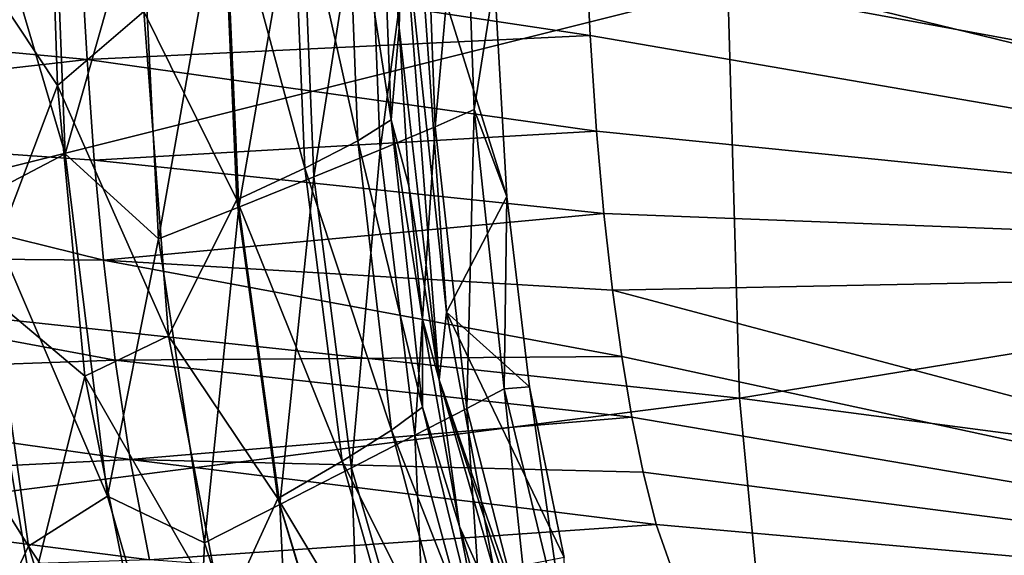
# Model space of a CAD drawing. Units: millimetres. Extents: x -184 to 184, y -434 to 37.
# Drawn here: x -144 to -70, y -316 to -275 of the extents above; entities that cross this region are included whole.
import ezdxf

# ---------------------------------------------------------------- set-up
doc = ezdxf.new("R2010")
doc.units = ezdxf.units.MM
doc.header["$LTSCALE"] = 65.185185
for name, color, linetype in [('130', 7, 'CONTINUOUS'), ('131', 7, 'CONTINUOUS'), ('134', 7, 'CONTINUOUS'), ('185', 7, 'CONTINUOUS'), ('187', 7, 'CONTINUOUS'), ('192', 7, 'CONTINUOUS'), ('55', 7, 'CONTINUOUS')]:
    doc.layers.add(name, color=color, linetype=linetype)

msp = doc.modelspace()

# ---------------------------------------------------------------- linework, layer by layer
at = {"layer": '130', "linetype": 'Continuous'}
for points in [[(-115.989, -261.925, -2.397), (-115.29, -266.402, -3.095), (-115.526, -275.928, -2.407), (-115.989, -261.925, -2.397)], [(-115.29, -266.402, -3.095), (-112.495, -302.703, -3.095), (-115.526, -275.928, -2.407), (-115.29, -266.402, -3.095)], [(-114.087, -267.146, -3.5), (-111.936, -297.548, -3.5), (-115.29, -266.402, -3.095), (-114.087, -267.146, -3.5)], [(-115.29, -266.402, -3.095), (-111.936, -297.548, -3.5), (-112.495, -302.703, -3.095), (-115.29, -266.402, -3.095)], [(-115.526, -275.928, -2.407), (-112.495, -302.703, -3.095), (-114.799, -287.949, -2.401), (-115.526, -275.928, -2.407)], [(-114.799, -287.949, -2.401), (-112.495, -302.703, -3.095), (-113.751, -298.086, -2.387), (-114.799, -287.949, -2.401)], [(-111.936, -297.548, -3.5), (-108.306, -317.252, -3.5), (-112.495, -302.703, -3.095), (-111.936, -297.548, -3.5)], [(-113.751, -298.086, -2.387), (-112.495, -302.703, -3.095), (-110.951, -313.847, -2.336), (-113.751, -298.086, -2.387)], [(-108.306, -317.252, -3.5), (-103.554, -330.024, -3.5), (-112.495, -302.703, -3.095), (-108.306, -317.252, -3.5)], [(-112.495, -302.703, -3.095), (-103.554, -330.024, -3.5), (-100.572, -336.944, -3.095), (-112.495, -302.703, -3.095)], [(-112.495, -302.703, -3.095), (-100.572, -336.944, -3.095), (-110.951, -313.847, -2.336), (-112.495, -302.703, -3.095)], [(-110.951, -313.847, -2.336), (-100.572, -336.944, -3.095), (-107.79, -325.104, -2.271), (-110.951, -313.847, -2.336)]]:
    msp.add_3dface(points, dxfattribs=at)
at = {"layer": '131', "linetype": 'Continuous'}
for points in [[(-141.509, -280.321, 9.392), (-149.131, -268.859, 10.139), (-142.298, -256.84, 9.516), (-141.509, -280.321, 9.392)], [(-141.509, -280.321, 9.392), (-142.298, -256.84, 9.516), (-134.944, -274.686, 8.308), (-141.509, -280.321, 9.392)], [(-117.024, -259.803, -0.622), (-116.14, -282.92, -0.688), (-119.594, -260.725, 2.067), (-117.024, -259.803, -0.622)], [(-115.989, -261.925, -2.397), (-115.526, -275.928, -2.407), (-117.024, -259.803, -0.622), (-115.989, -261.925, -2.397)], [(-117.024, -259.803, -0.622), (-115.526, -275.928, -2.407), (-116.14, -282.92, -0.688), (-117.024, -259.803, -0.622)], [(-119.594, -260.725, 2.067), (-118.681, -284.515, 2.032), (-123.711, -261.969, 4.656), (-119.594, -260.725, 2.067)], [(-119.594, -260.725, 2.067), (-116.14, -282.92, -0.688), (-118.681, -284.515, 2.032), (-119.594, -260.725, 2.067)], [(-123.711, -261.969, 4.656), (-122.702, -286.587, 4.611), (-128.994, -263.438, 6.753), (-123.711, -261.969, 4.656)], [(-123.711, -261.969, 4.656), (-118.681, -284.515, 2.032), (-122.702, -286.587, 4.611), (-123.711, -261.969, 4.656)], [(-134.944, -274.686, 8.308), (-128.994, -263.438, 6.753), (-127.867, -289.003, 6.693), (-134.944, -274.686, 8.308)], [(-128.994, -263.438, 6.753), (-122.702, -286.587, 4.611), (-127.867, -289.003, 6.693), (-128.994, -263.438, 6.753)], [(-147.376, -295.753, 9.969), (-149.131, -268.859, 10.139), (-141.509, -280.321, 9.392), (-147.376, -295.753, 9.969)], [(-133.067, -299.349, 8.237), (-141.509, -280.321, 9.392), (-134.944, -274.686, 8.308), (-133.067, -299.349, 8.237)], [(-133.067, -299.349, 8.237), (-134.944, -274.686, 8.308), (-127.867, -289.003, 6.693), (-133.067, -299.349, 8.237)], [(-115.526, -275.928, -2.407), (-114.799, -287.949, -2.401), (-116.14, -282.92, -0.688), (-115.526, -275.928, -2.407)], [(-139.45, -302.404, 9.282), (-147.376, -295.753, 9.969), (-141.509, -280.321, 9.392), (-139.45, -302.404, 9.282)], [(-139.45, -302.404, 9.282), (-141.509, -280.321, 9.392), (-133.067, -299.349, 8.237), (-139.45, -302.404, 9.282)], [(-116.14, -282.92, -0.688), (-113.756, -304.772, -0.619), (-118.681, -284.515, 2.032), (-116.14, -282.92, -0.688)], [(-114.799, -287.949, -2.401), (-113.751, -298.086, -2.387), (-116.14, -282.92, -0.688), (-114.799, -287.949, -2.401)], [(-116.14, -282.92, -0.688), (-113.751, -298.086, -2.387), (-113.756, -304.772, -0.619), (-116.14, -282.92, -0.688)], [(-118.681, -284.515, 2.032), (-116.11, -306.516, 2.11), (-122.702, -286.587, 4.611), (-118.681, -284.515, 2.032)], [(-118.681, -284.515, 2.032), (-113.756, -304.772, -0.619), (-116.11, -306.516, 2.11), (-118.681, -284.515, 2.032)], [(-122.702, -286.587, 4.611), (-119.861, -308.885, 4.657), (-127.867, -289.003, 6.693), (-122.702, -286.587, 4.611)], [(-122.702, -286.587, 4.611), (-116.11, -306.516, 2.11), (-119.861, -308.885, 4.657), (-122.702, -286.587, 4.611)], [(-133.067, -299.349, 8.237), (-127.867, -289.003, 6.693), (-124.754, -311.722, 6.714), (-133.067, -299.349, 8.237)], [(-127.867, -289.003, 6.693), (-119.861, -308.885, 4.657), (-124.754, -311.722, 6.714), (-127.867, -289.003, 6.693)], [(-143.493, -318.758, 9.797), (-150.303, -320.899, 10.011), (-147.376, -295.753, 9.969), (-143.493, -318.758, 9.797)], [(-143.493, -318.758, 9.797), (-147.376, -295.753, 9.969), (-139.45, -302.404, 9.282), (-143.493, -318.758, 9.797)], [(-113.751, -298.086, -2.387), (-110.951, -313.847, -2.336), (-113.756, -304.772, -0.619), (-113.751, -298.086, -2.387)], [(-128.927, -320.783, 8.221), (-139.45, -302.404, 9.282), (-133.067, -299.349, 8.237), (-128.927, -320.783, 8.221)], [(-128.927, -320.783, 8.221), (-133.067, -299.349, 8.237), (-124.754, -311.722, 6.714), (-128.927, -320.783, 8.221)], [(-135.573, -321.546, 9.198), (-143.493, -318.758, 9.797), (-139.45, -302.404, 9.282), (-135.573, -321.546, 9.198)], [(-135.573, -321.546, 9.198), (-139.45, -302.404, 9.282), (-128.927, -320.783, 8.221), (-135.573, -321.546, 9.198)], [(-113.756, -304.772, -0.619), (-108.66, -325.551, -0.392), (-116.11, -306.516, 2.11), (-113.756, -304.772, -0.619)], [(-113.756, -304.772, -0.619), (-110.951, -313.847, -2.336), (-108.66, -325.551, -0.392), (-113.756, -304.772, -0.619)], [(-116.11, -306.516, 2.11), (-110.676, -327.238, 2.297), (-119.861, -308.885, 4.657), (-116.11, -306.516, 2.11)], [(-116.11, -306.516, 2.11), (-108.66, -325.551, -0.392), (-110.676, -327.238, 2.297), (-116.11, -306.516, 2.11)], [(-119.861, -308.885, 4.657), (-113.99, -329.669, 4.771), (-124.754, -311.722, 6.714), (-119.861, -308.885, 4.657)], [(-119.861, -308.885, 4.657), (-110.676, -327.238, 2.297), (-113.99, -329.669, 4.771), (-119.861, -308.885, 4.657)], [(-128.927, -320.783, 8.221), (-124.754, -311.722, 6.714), (-118.442, -332.716, 6.781), (-128.927, -320.783, 8.221)], [(-124.754, -311.722, 6.714), (-113.99, -329.669, 4.771), (-118.442, -332.716, 6.781), (-124.754, -311.722, 6.714)], [(-110.951, -313.847, -2.336), (-107.79, -325.104, -2.271), (-108.66, -325.551, -0.392), (-110.951, -313.847, -2.336)]]:
    msp.add_3dface(points, dxfattribs=at)
at = {"layer": '134', "linetype": 'Continuous'}
for points in [[(-140.938, -285.495, 15.884), (-142.062, -256.345, 16.038), (-148.827, -258.858, 16.667), (-140.938, -285.495, 15.884)], [(-140.938, -285.495, 15.884), (-135.181, -265.321, 14.963), (-142.062, -256.345, 16.038), (-140.938, -285.495, 15.884)], [(-147.422, -288.901, 16.49), (-140.938, -285.495, 15.884), (-148.827, -258.858, 16.667), (-147.422, -288.901, 16.49)], [(-112.805, -283.465, 5.462), (-110.65, -259.448, 1.328), (-113.66, -260.209, 5.479), (-112.805, -283.465, 5.462)], [(-109.818, -282.145, 1.336), (-110.65, -259.448, 1.328), (-112.805, -283.465, 5.462), (-109.818, -282.145, 1.336)], [(-109.818, -282.145, 1.336), (-108.291, -272.349, -3.5), (-110.65, -259.448, 1.328), (-109.818, -282.145, 1.336)], [(-116.977, -285.193, 8.806), (-113.66, -260.209, 5.479), (-117.902, -261.23, 8.831), (-116.977, -285.193, 8.806)], [(-112.805, -283.465, 5.462), (-113.66, -260.209, 5.479), (-116.977, -285.193, 8.806), (-112.805, -283.465, 5.462)], [(-122.021, -287.266, 11.453), (-117.902, -261.23, 8.831), (-123.031, -262.47, 11.49), (-122.021, -287.266, 11.453)], [(-116.977, -285.193, 8.806), (-117.902, -261.23, 8.831), (-122.021, -287.266, 11.453), (-116.977, -285.193, 8.806)], [(-127.721, -289.565, 13.436), (-123.031, -262.47, 11.49), (-128.86, -263.856, 13.496), (-127.721, -289.565, 13.436)], [(-122.021, -287.266, 11.453), (-123.031, -262.47, 11.49), (-127.721, -289.565, 13.436), (-122.021, -287.266, 11.453)], [(-133.832, -291.971, 14.865), (-128.86, -263.856, 13.496), (-135.181, -265.321, 14.963), (-133.832, -291.971, 14.865)], [(-127.721, -289.565, 13.436), (-128.86, -263.856, 13.496), (-133.832, -291.971, 14.865), (-127.721, -289.565, 13.436)], [(-133.832, -291.971, 14.865), (-135.181, -265.321, 14.963), (-140.938, -285.495, 15.884), (-133.832, -291.971, 14.865)], [(-107.353, -288.758, -3.5), (-108.291, -272.349, -3.5), (-109.818, -282.145, 1.336), (-107.353, -288.758, -3.5)], [(-110.382, -304.864, 5.529), (-109.818, -282.145, 1.336), (-112.805, -283.465, 5.462), (-110.382, -304.864, 5.529)], [(-107.546, -303.369, 1.4), (-109.818, -282.145, 1.336), (-110.382, -304.864, 5.529), (-107.546, -303.369, 1.4)], [(-107.546, -303.369, 1.4), (-107.353, -288.758, -3.5), (-109.818, -282.145, 1.336), (-107.546, -303.369, 1.4)], [(-114.346, -306.903, 8.876), (-112.805, -283.465, 5.462), (-116.977, -285.193, 8.806), (-114.346, -306.903, 8.876)], [(-110.382, -304.864, 5.529), (-112.805, -283.465, 5.462), (-114.346, -306.903, 8.876), (-110.382, -304.864, 5.529)], [(-119.167, -309.398, 11.507), (-116.977, -285.193, 8.806), (-122.021, -287.266, 11.453), (-119.167, -309.398, 11.507)], [(-114.346, -306.903, 8.876), (-116.977, -285.193, 8.806), (-119.167, -309.398, 11.507), (-114.346, -306.903, 8.876)], [(-137.711, -311.545, 15.759), (-140.938, -285.495, 15.884), (-147.422, -288.901, 16.49), (-137.711, -311.545, 15.759)], [(-137.711, -311.545, 15.759), (-133.832, -291.971, 14.865), (-140.938, -285.495, 15.884), (-137.711, -311.545, 15.759)], [(-124.596, -312.187, 13.458), (-122.021, -287.266, 11.453), (-127.721, -289.565, 13.436), (-124.596, -312.187, 13.458)], [(-119.167, -309.398, 11.507), (-122.021, -287.266, 11.453), (-124.596, -312.187, 13.458), (-119.167, -309.398, 11.507)], [(-143.723, -315.334, 16.303), (-147.422, -288.901, 16.49), (-152.992, -300.469, 16.691), (-143.723, -315.334, 16.303)], [(-143.723, -315.334, 16.303), (-137.711, -311.545, 15.759), (-147.422, -288.901, 16.49), (-143.723, -315.334, 16.303)], [(-105.62, -303.222, -3.5), (-107.353, -288.758, -3.5), (-107.546, -303.369, 1.4), (-105.62, -303.222, -3.5)], [(-130.349, -315.101, 14.83), (-127.721, -289.565, 13.436), (-133.832, -291.971, 14.865), (-130.349, -315.101, 14.83)], [(-124.596, -312.187, 13.458), (-127.721, -289.565, 13.436), (-130.349, -315.101, 14.83), (-124.596, -312.187, 13.458)], [(-130.349, -315.101, 14.83), (-133.832, -291.971, 14.865), (-137.711, -311.545, 15.759), (-130.349, -315.101, 14.83)], [(-148.261, -324.958, 16.46), (-143.723, -315.334, 16.303), (-152.992, -300.469, 16.691), (-148.261, -324.958, 16.46)], [(-102.748, -323.127, 1.507), (-105.62, -303.222, -3.5), (-107.546, -303.369, 1.4), (-102.748, -323.127, 1.507)], [(-102.987, -316.193, -3.5), (-105.62, -303.222, -3.5), (-102.748, -323.127, 1.507), (-102.987, -316.193, -3.5)], [(-105.285, -324.718, 5.66), (-107.546, -303.369, 1.4), (-110.382, -304.864, 5.529), (-105.285, -324.718, 5.66)], [(-102.748, -323.127, 1.507), (-107.546, -303.369, 1.4), (-105.285, -324.718, 5.66), (-102.748, -323.127, 1.507)], [(-108.879, -326.972, 9.008), (-110.382, -304.864, 5.529), (-114.346, -306.903, 8.876), (-108.879, -326.972, 9.008)], [(-105.285, -324.718, 5.66), (-110.382, -304.864, 5.529), (-108.879, -326.972, 9.008), (-105.285, -324.718, 5.66)], [(-113.304, -329.779, 11.611), (-114.346, -306.903, 8.876), (-119.167, -309.398, 11.507), (-113.304, -329.779, 11.611)], [(-108.879, -326.972, 9.008), (-114.346, -306.903, 8.876), (-113.304, -329.779, 11.611), (-108.879, -326.972, 9.008)], [(-118.284, -332.937, 13.518), (-119.167, -309.398, 11.507), (-124.596, -312.187, 13.458), (-118.284, -332.937, 13.518)], [(-113.304, -329.779, 11.611), (-119.167, -309.398, 11.507), (-118.284, -332.937, 13.518), (-113.304, -329.779, 11.611)], [(-131.178, -334.264, 15.662), (-137.711, -311.545, 15.759), (-143.723, -315.334, 16.303), (-131.178, -334.264, 15.662)], [(-131.178, -334.264, 15.662), (-130.349, -315.101, 14.83), (-137.711, -311.545, 15.759), (-131.178, -334.264, 15.662)], [(-123.503, -336.225, 14.822), (-124.596, -312.187, 13.458), (-130.349, -315.101, 14.83), (-123.503, -336.225, 14.822)], [(-118.284, -332.937, 13.518), (-124.596, -312.187, 13.458), (-123.503, -336.225, 14.822), (-118.284, -332.937, 13.518)], [(-123.503, -336.225, 14.822), (-130.349, -315.101, 14.83), (-131.178, -334.264, 15.662), (-123.503, -336.225, 14.822)], [(-136.539, -338.284, 16.122), (-143.723, -315.334, 16.303), (-148.261, -324.958, 16.46), (-136.539, -338.284, 16.122)], [(-136.539, -338.284, 16.122), (-131.178, -334.264, 15.662), (-143.723, -315.334, 16.303), (-136.539, -338.284, 16.122)]]:
    msp.add_3dface(points, dxfattribs=at)
at = {"layer": '185', "linetype": 'Continuous'}
for points in [[(0, -262.899, 26.944), (0, -293.89, 26.773), (-101.37, -269.145, 25.209), (0, -262.899, 26.944)], [(-101.37, -269.145, 25.209), (0, -293.89, 26.773), (-100.998, -276.503, 25.168), (-101.37, -269.145, 25.209)], [(-100.998, -276.503, 25.168), (0, -293.89, 26.773), (-100.514, -283.796, 25.119), (-100.998, -276.503, 25.168)], [(-100.514, -283.796, 25.119), (0, -293.89, 26.773), (-99.966, -290.036, 25.07), (-100.514, -283.796, 25.119)], [(-99.966, -290.036, 25.07), (0, -293.89, 26.773), (-99.31, -295.887, 25.019), (-99.966, -290.036, 25.07)], [(0, -293.89, 26.773), (0, -322.2, 26.336), (-99.31, -295.887, 25.019), (0, -293.89, 26.773)], [(-99.31, -295.887, 25.019), (0, -322.2, 26.336), (-98.606, -300.928, 24.971), (-99.31, -295.887, 25.019)], [(-98.606, -300.928, 24.971), (0, -322.2, 26.336), (-97.827, -305.525, 24.926), (-98.606, -300.928, 24.971)], [(-97.827, -305.525, 24.926), (0, -322.2, 26.336), (-96.97, -309.714, 24.883), (-97.827, -305.525, 24.926)], [(-96.97, -309.714, 24.883), (0, -322.2, 26.336), (-95.992, -313.694, 24.843), (-96.97, -309.714, 24.883)], [(-95.992, -313.694, 24.843), (0, -322.2, 26.336), (-93.994, -319.377, 24.794), (-95.992, -313.694, 24.843)]]:
    msp.add_3dface(points, dxfattribs=at)
at = {"layer": '187', "linetype": 'Continuous'}
for points in [[(0, -289.474, 30.916), (0, -259.546, 31.044), (-90.523, -272.827, 29.579), (0, -289.474, 30.916)], [(-177.751, -294.648, 27.117), (-90.523, -272.827, 29.579), (-179.4, -267.299, 27.331), (-177.751, -294.648, 27.117)], [(-89.659, -304.097, 29.274), (-90.523, -272.827, 29.579), (-177.751, -294.648, 27.117), (-89.659, -304.097, 29.274)], [(-89.659, -304.097, 29.274), (0, -289.474, 30.916), (-90.523, -272.827, 29.579), (-89.659, -304.097, 29.274)], [(0, -315.883, 30.558), (0, -289.474, 30.916), (-89.659, -304.097, 29.274), (0, -315.883, 30.558)], [(-175.257, -315.008, 26.907), (-89.659, -304.097, 29.274), (-177.751, -294.648, 27.117), (-175.257, -315.008, 26.907)], [(-86.633, -335.767, 28.74), (-89.659, -304.097, 29.274), (-175.257, -315.008, 26.907), (-86.633, -335.767, 28.74)], [(-86.633, -335.767, 28.74), (0, -315.883, 30.558), (-89.659, -304.097, 29.274), (-86.633, -335.767, 28.74)], [(-167.483, -345.493, 26.552), (-86.633, -335.767, 28.74), (-175.257, -315.008, 26.907), (-167.483, -345.493, 26.552)], [(0, -344.168, 29.903), (0, -315.883, 30.558), (-86.633, -335.767, 28.74), (0, -344.168, 29.903)]]:
    msp.add_3dface(points, dxfattribs=at)
at = {"layer": '192', "linetype": 'Continuous'}
for points in [[(-101.37, -269.145, 25.209), (-100.998, -276.503, 25.168), (-139.709, -270.673, 23.238), (-101.37, -269.145, 25.209)], [(-139.709, -270.673, 23.238), (-139.27, -278.334, 23.193), (-181.209, -274.44, 20.242), (-139.709, -270.673, 23.238)], [(-100.998, -276.503, 25.168), (-139.27, -278.334, 23.193), (-139.709, -270.673, 23.238), (-100.998, -276.503, 25.168)], [(-181.209, -274.44, 20.242), (-139.27, -278.334, 23.193), (-180.747, -283.042, 20.177), (-181.209, -274.44, 20.242)], [(-100.998, -276.503, 25.168), (-100.514, -283.796, 25.119), (-139.27, -278.334, 23.193), (-100.998, -276.503, 25.168)], [(-139.27, -278.334, 23.193), (-138.72, -285.982, 23.139), (-180.747, -283.042, 20.177), (-139.27, -278.334, 23.193)], [(-100.514, -283.796, 25.119), (-138.72, -285.982, 23.139), (-139.27, -278.334, 23.193), (-100.514, -283.796, 25.119)], [(-138.72, -285.982, 23.139), (-138.019, -293.602, 23.079), (-180.747, -283.042, 20.177), (-138.72, -285.982, 23.139)], [(-180.747, -283.042, 20.177), (-138.019, -293.602, 23.079), (-180.009, -293.241, 20.089), (-180.747, -283.042, 20.177)], [(-100.514, -283.796, 25.119), (-99.966, -290.036, 25.07), (-138.72, -285.982, 23.139), (-100.514, -283.796, 25.119)], [(-99.966, -290.036, 25.07), (-138.019, -293.602, 23.079), (-138.72, -285.982, 23.139), (-99.966, -290.036, 25.07)], [(-99.966, -290.036, 25.07), (-99.31, -295.887, 25.019), (-138.019, -293.602, 23.079), (-99.966, -290.036, 25.07)], [(-138.019, -293.602, 23.079), (-137.126, -301.187, 23.012), (-180.009, -293.241, 20.089), (-138.019, -293.602, 23.079)], [(-180.009, -293.241, 20.089), (-137.126, -301.187, 23.012), (-179.061, -302.709, 19.998), (-180.009, -293.241, 20.089)], [(-99.31, -295.887, 25.019), (-98.606, -300.928, 24.971), (-138.019, -293.602, 23.079), (-99.31, -295.887, 25.019)], [(-98.606, -300.928, 24.971), (-137.126, -301.187, 23.012), (-138.019, -293.602, 23.079), (-98.606, -300.928, 24.971)], [(-98.606, -300.928, 24.971), (-97.827, -305.525, 24.926), (-137.126, -301.187, 23.012), (-98.606, -300.928, 24.971)], [(-137.126, -301.187, 23.012), (-135.984, -308.765, 22.939), (-179.061, -302.709, 19.998), (-137.126, -301.187, 23.012)], [(-97.827, -305.525, 24.926), (-135.984, -308.765, 22.939), (-137.126, -301.187, 23.012), (-97.827, -305.525, 24.926)], [(-179.061, -302.709, 19.998), (-135.984, -308.765, 22.939), (-178.005, -310.825, 19.914), (-179.061, -302.709, 19.998)], [(-97.827, -305.525, 24.926), (-96.97, -309.714, 24.883), (-135.984, -308.765, 22.939), (-97.827, -305.525, 24.926)], [(-135.984, -308.765, 22.939), (-134.522, -316.375, 22.862), (-178.005, -310.825, 19.914), (-135.984, -308.765, 22.939)], [(-96.97, -309.714, 24.883), (-95.992, -313.694, 24.843), (-135.984, -308.765, 22.939), (-96.97, -309.714, 24.883)], [(-95.992, -313.694, 24.843), (-134.522, -316.375, 22.862), (-135.984, -308.765, 22.939), (-95.992, -313.694, 24.843)], [(-178.005, -310.825, 19.914), (-134.522, -316.375, 22.862), (-176.891, -317.781, 19.838), (-178.005, -310.825, 19.914)], [(-95.992, -313.694, 24.843), (-93.994, -319.377, 24.794), (-134.522, -316.375, 22.862), (-95.992, -313.694, 24.843)]]:
    msp.add_3dface(points, dxfattribs=at)
at = {"layer": '55', "linetype": 'Continuous'}
for points in [[(-108.291, -272.349, -3.5), (-107.353, -288.758, -3.5), (-114.087, -267.146, -3.5), (-108.291, -272.349, -3.5)], [(-114.087, -267.146, -3.5), (-107.353, -288.758, -3.5), (-111.936, -297.548, -3.5), (-114.087, -267.146, -3.5)], [(-107.353, -288.758, -3.5), (-105.62, -303.222, -3.5), (-111.936, -297.548, -3.5), (-107.353, -288.758, -3.5)], [(-105.62, -303.222, -3.5), (-102.987, -316.193, -3.5), (-111.936, -297.548, -3.5), (-105.62, -303.222, -3.5)], [(-111.936, -297.548, -3.5), (-102.987, -316.193, -3.5), (-108.306, -317.252, -3.5), (-111.936, -297.548, -3.5)]]:
    msp.add_3dface(points, dxfattribs=at)

doc.saveas('drawing.dxf')
